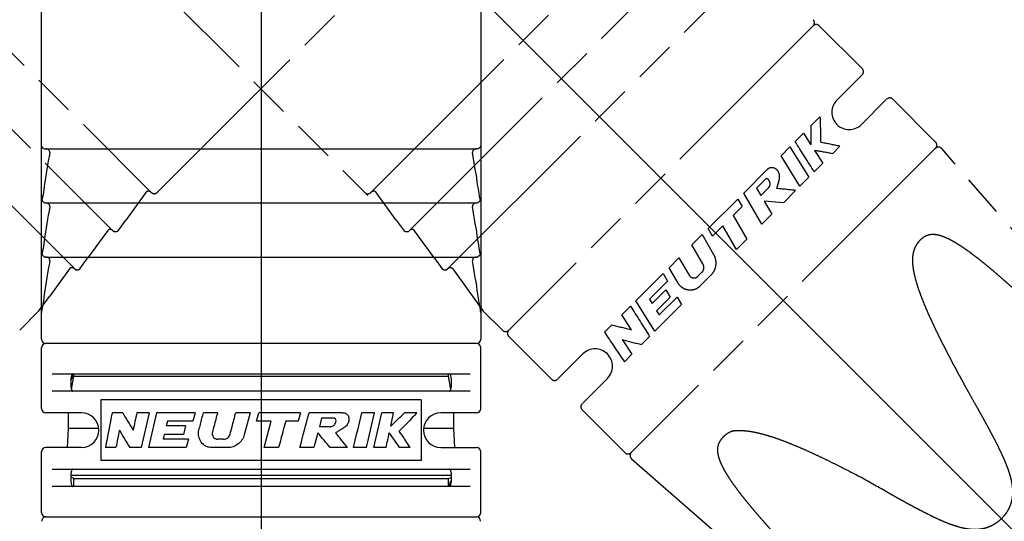
# Model space of a CAD drawing. Units: millimetres. Extents: x 0 to 210, y 0 to 297.
# Drawn here: x 88 to 134, y 120 to 143 of the extents above; entities that cross this region are included whole.
import ezdxf

# ---------------------------------------------------------------- set-up
doc = ezdxf.new("R2010")
doc.units = ezdxf.units.MM
doc.header["$LTSCALE"] = 19.36
doc.linetypes.add('PHANTOM', pattern=[0.8, 0.45, -0.05, 0.1, -0.05, 0.1, -0.05])
doc.layers.get('0').update_dxf_attribs({"linetype": 'CONTINUOUS'})
for name, color, linetype in [('_26_DATUM_AXIS', 7, 'CONTINUOUS'), ('DEFAULT_3', 7, 'PHANTOM'), ('ZEICHNUNGSBEMASSUNGEN', 7, 'CONTINUOUS')]:
    doc.layers.add(name, color=color, linetype=linetype)
doc.styles.get("Standard").update_dxf_attribs({"font": 'arialn.ttf'})
doc.styles.add('TEXTSTYLE_2', font='symbol_iso.ttf')
doc.dimstyles.new('DIMSTYLE_5', dxfattribs={"dimtxt": 3.5, "dimasz": 3.5, "dimexe": 1.5, "dimexo": 1, "dimgap": 3.5, "dimtad": 1, "dimdec": 1, "dimdsep": 46, "dimtxsty": 'STANDARD', "dimblk": '_FILLED', "dimblk1": '_FILLED', "dimblk2": '_FILLED', "dimcen": 0.09, "dimclrt": 7, "dimazin": 2, "dimtp": 0.1, "dimtm": 0.1, "dimtfac": 1, "dimtdec": 1, "dimtofl": 0, "dimtmove": 0, "dimatfit": 3, "dimldrblk": '_FILLED', "dimfxl": 1, "dimtolj": 1, "dimarcsym": 0})

# ---------------------------------------------------------------- blocks, each defined once
blk = doc.blocks.new('*D7')
at = {"layer": 'ZEICHNUNGSBEMASSUNGEN', "color": 7}
for p, q in [((162.526, 153.875), (175.695, 153.875)), ((99.319, 91.103), (99.319, 77.499))]:
    blk.add_line(p, q, dxfattribs=at)
for start, end in [(315, 360), (270, 315)]:
    blk.add_arc((99.319, 153.875), 74.876, start, end, dxfattribs=at)
for points in [[(174.551, 150.366), (174.195, 153.875), (173.676, 150.386)], [(102.808, 79.518), (99.319, 78.999), (102.828, 78.643)]]:
    blk.add_solid(points, dxfattribs=at)
at = {"layer": 'ZEICHNUNGSBEMASSUNGEN', "color": 7, "insert": (147.315, 105.879), "char_height": 3.5, "width": 14.22467, "attachment_point": 2, "rotation": 45, "line_spacing_factor": 0.9, "style": 'TEXTSTYLE_2'}
blk.add_mtext('{\\ftxt;\\W0.0001;\\H0.0001;\\~}{\\ftxt;\\W0.6987951807;\\H3.5; }{\\ftxt;\\W0.0001;\\H0.0001;\\~}\\fArial Narrow;{\\W0.7;90}{\\ftxt;\\W0.0001;\\H0.0001;\\~}{\\ftxt;\\W0.6666666667;\\H3.5; }{\\ftxt;\\W0.0001;\\H0.0001;\\~}', dxfattribs=at)
blk = doc.blocks.new('_FILLED')
at = {"color": 0, "linetype": 'BYBLOCK'}
blk.add_solid([(0, 0), (-1, 0.125), (-1, -0.125)], dxfattribs=at)

msp = doc.modelspace()

# ---------------------------------------------------------------- linework, layer by layer
at = {"color": 7}
for p, q in [((89.169, 127.9479), (89.169, 153.4994)), ((99.4753, 153.7167), (143.3054, 109.8865)), ((109.469, 153.4994), (109.469, 127.9479)), ((89.346, 136.7479), (109.292, 136.7479)), ((89.3713, 134.2479), (109.2667, 134.2479)), ((89.3713, 131.7479), (109.2667, 131.7479)), ((89.169, 124.7479), (89.169, 127.5479)), ((109.269, 127.7479), (89.369, 127.7479)), ((109.469, 124.7479), (109.469, 127.5479)), ((89.6628, 126.3479), (108.9752, 126.3479)), ((108.9752, 125.5479), (89.6628, 125.5479)), ((106.719, 125.1479), (91.919, 125.1479)), ((91.919, 125.1479), (91.919, 122.3479)), ((106.719, 125.1479), (106.719, 122.3479)), ((91.019, 124.5479), (89.3691, 124.5479)), ((90.419, 123.8209), (90.419, 124.5479)), ((92.9206, 124.5531), (92.4331, 124.5531)), ((94.1396, 124.5531), (93.5769, 124.5531)), ((96.2673, 124.5531), (94.4881, 124.5531)), ((96.2673, 124.5531), (96.1685, 124.1661)), ((97.3013, 124.5531), (96.6517, 124.5531)), ((98.8133, 124.5531), (98.148, 124.5531)), ((98.8133, 124.5531), (98.5419, 123.5381)), ((99.1101, 124.1661), (99.2138, 124.5531)), ((101.1391, 124.5531), (99.2138, 124.5531)), ((101.1391, 124.5531), (101.0369, 124.1661)), ((103.0711, 124.5531), (101.5317, 124.5531)), ((102.1118, 124.2951), (102.0119, 123.9081)), ((102.7259, 124.2951), (102.1118, 124.2951)), ((104.5563, 124.5531), (103.9733, 124.5531)), ((105.4409, 124.5531), (104.8953, 124.5531)), ((106.5161, 124.5531), (105.9374, 124.5531)), ((109.269, 124.5479), (107.619, 124.5479)), ((108.219, 123.8209), (108.219, 124.5479)), ((90.3676, 122.9479), (90.419, 123.8209)), ((91.8155, 123.8209), (90.419, 123.8209)), ((94.9914, 124.1661), (94.9368, 123.9402)), ((95.8281, 123.9402), (94.9368, 123.9402)), ((96.1685, 124.1661), (94.9914, 124.1661)), ((95.8281, 123.9402), (95.7309, 123.5532)), ((99.7872, 124.1661), (99.1101, 124.1661)), ((99.459, 122.9405), (99.7872, 124.1661)), ((101.0369, 124.1661), (100.4528, 124.1661)), ((102.4752, 123.9081), (102.0119, 123.9081)), ((108.219, 123.8209), (106.8227, 123.8209)), ((108.2704, 122.9479), (108.219, 123.8209)), ((94.8435, 123.5532), (94.7892, 123.3273)), ((95.9557, 123.3273), (94.7892, 123.3273)), ((95.7309, 123.5532), (94.8435, 123.5532)), ((95.9557, 123.3273), (95.858, 122.9405)), ((97.5781, 123.3275), (97.3181, 123.3275)), ((101.939, 123.6259), (101.7611, 122.9405)), ((91.019, 122.9479), (89.369, 122.9479)), ((92.6081, 122.9405), (92.122, 122.9405)), ((93.7728, 122.9405), (93.2441, 122.9405)), ((95.858, 122.9405), (94.1126, 122.9405)), ((97.7684, 122.9405), (97.0629, 122.9405)), ((100.126, 122.9405), (99.459, 122.9405)), ((101.7611, 122.9405), (101.1081, 122.9405)), ((103.315, 122.9405), (102.5136, 122.9405)), ((104.1815, 122.9405), (103.5852, 122.9405)), ((105.0908, 122.9405), (104.5294, 122.9405)), ((106.205, 122.9405), (105.7186, 122.9405)), ((107.619, 122.9479), (109.269, 122.9479)), ((89.169, 119.9479), (89.169, 122.7479)), ((109.469, 119.9479), (109.469, 122.7479)), ((89.6628, 121.9479), (108.9752, 121.9479)), ((106.719, 122.3479), (91.919, 122.3479)), ((90.669, 121.5097), (90.5189, 121.5797)), ((90.5232, 121.6729), (108.1148, 121.6729)), ((90.669, 121.5097), (107.969, 121.5097)), ((107.969, 121.5097), (108.1191, 121.5797)), ((108.9752, 121.1479), (89.6628, 121.1479)), ((89.369, 119.7479), (109.269, 119.7479))]:
    msp.add_line(p, q, dxfattribs=at)
for centre, radius, start, end in [((89.3456, 136.9303), 0.1824, 248.43316, 255.308), ((89.345, 136.9278), 0.1798, 255.30599, 258.93812), ((245.5022, 110.8105), 158.0677, 170.618361, 171.189983), ((89.346, 136.9335), 0.1856, 258.98466, 270.02131), ((-40.3254, 111.8574), 151.4458, 8.79752, 9.394136), ((245.5022, 108.3105), 158.0677, 170.618361, 171.189983), ((-40.3254, 109.3574), 151.4458, 8.79752, 9.394136), ((245.5022, 105.8105), 158.0677, 170.618361, 171.189983), ((-40.3254, 106.8574), 151.4458, 8.79752, 9.394136), ((90.1119, 129.1551), 0.9391, 170.10798, 178.60732), ((108.5262, 129.1551), 0.9391, 1.39264, 9.89205), ((89.369, 127.9479), 0.2, 180, 269.99967), ((109.269, 127.9479), 0.2, 270.00012, 360), ((89.369, 127.5479), 0.2, 90, 180), ((109.269, 127.5479), 0.2, 0, 90), ((90.119, 126.3479), 0.5, 323.83394, 0), ((89.369, 124.7479), 0.2, 180, 270), ((109.269, 124.7479), 0.2, 270, 360), ((91.019, 123.7479), 0.8, 270, 90), ((303.6093, 82.975), 215.2304, 168.861608, 169.298814), ((132.6223, 147.85), 46.0323, 210.4044, 211.56674), ((351.4497, 67.5741), 264.0927, 167.540241, 167.718054), ((375.3208, 59.7483), 288.5524, 167.021466, 167.34985), ((395.6721, 53.5668), 309.4363, 166.737943, 167.044526), ((-656.1812, 322.7201), 783.198, 345.2215611, 345.3435354), ((-236.5073, 205.6404), 350.0032, 346.332726, 346.604249), ((-195.0764, 193.3371), 307.4264, 346.762569, 347.071125), ((-174.9999, 187.2287), 286.8267, 347.047922, 347.378246), ((-142.8933, 177.6304), 253.943, 347.791711, 347.935504), ((85.4966, 144.6092), 28.6369, 313.77055, 315.54422), ((107.619, 123.7479), 0.8, 90, 270), ((318.0263, 77.6242), 229.9281, 168.429661, 168.633218), ((131.934, 146.3699), 45.231, 210.01957, 211.19787), ((22.0232, 56.0352), 104.6663, 39.734054, 40.223669), ((43.772, 75.023), 76.4294, 38.825549, 39.488153), ((-152.4108, 179.6977), 263.6825, 347.569905, 347.72236), ((73.5431, 101.0228), 38.9313, 34.26236, 35.4919), ((76.5923, 103.8342), 35.2414, 32.83035, 34.31589), ((89.369, 122.7479), 0.2, 90, 180), ((109.269, 122.7479), 0.2, 0, 90), ((108.519, 121.1479), 0.5, 143.83208, 180.00243), ((89.369, 119.9479), 0.2, 180, 270), ((89.3831, 119.5479), 0.2, 90, 183.88198), ((109.269, 119.9479), 0.2, 270, 360), ((109.255, 119.5479), 0.2, 356.11802, 85.98606)]:
    msp.add_arc(centre, radius, start, end, dxfattribs=at)
for points, knots in [([(89.2786, 136.7607), (89.2485, 136.7726), (89.1972, 136.8107), (89.1748, 136.8703), (89.1731, 136.8979)], [0, 0, 0, 0, 0.5392111, 1, 1, 1, 1]), ([(89.5142, 136.6889), (89.4963, 136.7089), (89.4523, 136.7384), (89.4011, 136.7479), (89.3771, 136.7479)], [0, 0, 0, 0, 0.5267004, 1, 1, 1, 1]), ([(89.5487, 136.5771), (89.5523, 136.5987), (89.5481, 136.6407), (89.5263, 136.6754), (89.5142, 136.6889)], [0, 0, 0, 0, 0.5475692, 1, 1, 1, 1]), ([(109.1249, 136.6901), (109.1126, 136.6766), (109.0902, 136.6416), (109.0857, 136.599), (109.0894, 136.5771)], [0, 0, 0, 0, 0.4516036, 1, 1, 1, 1]), ([(109.261, 136.7479), (109.2371, 136.7479), (109.1864, 136.7385), (109.1427, 136.7097), (109.1249, 136.6901)], [0, 0, 0, 0, 0.4738762, 1, 1, 1, 1]), ([(109.465, 136.8979), (109.4631, 136.8675), (109.4358, 136.801), (109.3741, 136.7632), (109.3387, 136.7539)], [0, 0, 0, 0, 0.4543119, 1, 1, 1, 1]), ([(89.2994, 135.02), (89.2914, 134.9686), (89.2602, 134.7681), (89.2286, 134.5676), (89.204, 134.4187)], [0, 0, 0, 0, 0.2561694, 1, 1, 1, 1]), ([(109.434, 134.4187), (109.4261, 134.4669), (109.3936, 134.6672), (109.3623, 134.8677), (109.3387, 135.02)], [0, 0, 0, 0, 0.2406753, 1, 1, 1, 1]), ([(89.2994, 134.2624), (89.2735, 134.2735), (89.2368, 134.3011), (89.2044, 134.3585), (89.2005, 134.3973), (89.204, 134.4187)], [0, 0, 0, 0, 0.4326066, 0.6674413, 1, 1, 1, 1]), ([(89.2994, 134.2624), (89.3052, 134.26), (89.3283, 134.2515), (89.3531, 134.2481), (89.3713, 134.2479)], [0, 0, 0, 0, 0.2566455, 1, 1, 1, 1]), ([(89.5487, 134.0771), (89.5513, 134.0928), (89.5505, 134.1239), (89.5306, 134.1738), (89.4899, 134.2161), (89.4339, 134.2421), (89.3956, 134.2482), (89.3771, 134.248)], [0, 0, 0, 0, 0.1748357, 0.3309117, 0.5814542, 0.7968634, 1, 1, 1, 1]), ([(109.261, 134.248), (109.2425, 134.2482), (109.2041, 134.2421), (109.1481, 134.216), (109.1074, 134.1737), (109.0875, 134.1238), (109.0868, 134.0928), (109.0894, 134.0771)], [0, 0, 0, 0, 0.2032734, 0.4188605, 0.6696353, 0.8256029, 1, 1, 1, 1]), ([(109.2667, 134.2479), (109.2727, 134.248), (109.2973, 134.249), (109.3216, 134.2551), (109.3387, 134.2624)], [0, 0, 0, 0, 0.2464967, 1, 1, 1, 1]), ([(109.434, 134.4187), (109.4375, 134.3973), (109.4336, 134.3585), (109.4013, 134.3011), (109.3646, 134.2735), (109.3387, 134.2624)], [0, 0, 0, 0, 0.3326468, 0.5674361, 1, 1, 1, 1]), ([(89.2994, 132.52), (89.2914, 132.4686), (89.2602, 132.2681), (89.2286, 132.0676), (89.204, 131.9187)], [0, 0, 0, 0, 0.2561694, 1, 1, 1, 1]), ([(109.434, 131.9187), (109.4261, 131.9669), (109.3936, 132.1672), (109.3623, 132.3677), (109.3387, 132.52)], [0, 0, 0, 0, 0.2406753, 1, 1, 1, 1]), ([(89.2994, 131.7624), (89.2735, 131.7735), (89.2368, 131.8011), (89.2044, 131.8585), (89.2005, 131.8973), (89.204, 131.9187)], [0, 0, 0, 0, 0.4326066, 0.6674413, 1, 1, 1, 1]), ([(89.2994, 131.7624), (89.3052, 131.76), (89.3283, 131.7515), (89.3531, 131.7481), (89.3713, 131.7479)], [0, 0, 0, 0, 0.2566455, 1, 1, 1, 1]), ([(89.5487, 131.5771), (89.5513, 131.5928), (89.5505, 131.6239), (89.5306, 131.6738), (89.4899, 131.7161), (89.4339, 131.7421), (89.3956, 131.7482), (89.3771, 131.748)], [0, 0, 0, 0, 0.1748357, 0.3309117, 0.5814542, 0.7968634, 1, 1, 1, 1]), ([(109.261, 131.748), (109.2425, 131.7482), (109.2041, 131.7421), (109.1481, 131.716), (109.1074, 131.6737), (109.0875, 131.6238), (109.0868, 131.5928), (109.0894, 131.5771)], [0, 0, 0, 0, 0.2032734, 0.4188605, 0.6696353, 0.8256029, 1, 1, 1, 1]), ([(109.2667, 131.7479), (109.2727, 131.748), (109.2973, 131.749), (109.3216, 131.7551), (109.3387, 131.7624)], [0, 0, 0, 0, 0.2464967, 1, 1, 1, 1]), ([(109.434, 131.9187), (109.4375, 131.8973), (109.4336, 131.8585), (109.4013, 131.8011), (109.3646, 131.7735), (109.3387, 131.7624)], [0, 0, 0, 0, 0.3326468, 0.5674361, 1, 1, 1, 1]), ([(89.2994, 130.02), (89.2805, 129.8982), (89.2436, 129.6636), (89.2064, 129.4291), (89.1868, 129.3165)], [0, 0, 0, 0, 0.5186918, 1, 1, 1, 1]), ([(109.4513, 129.3165), (109.4316, 129.4291), (109.3944, 129.6636), (109.3575, 129.8982), (109.3387, 130.02)], [0, 0, 0, 0, 0.481308, 1, 1, 1, 1]), ([(90.619, 126.3479), (90.6116, 126.3479), (90.5998, 126.343), (90.5875, 126.331), (90.5738, 126.3121), (90.5591, 126.2791), (90.5448, 126.2301), (90.5332, 126.17), (90.5215, 126.075), (90.5163, 125.9479), (90.5215, 125.8209), (90.5332, 125.7258), (90.5448, 125.6658), (90.5591, 125.6167), (90.5738, 125.5838), (90.5875, 125.5649), (90.5998, 125.5529), (90.6116, 125.5479), (90.619, 125.5479)], [0, 0, 0, 0, 0.0256027, 0.0413386, 0.0598951, 0.1065185, 0.1662173, 0.2378795, 0.3193906, 0.4999957, 0.6806031, 0.7621148, 0.8337775, 0.8934781, 0.9401035, 0.9586609, 0.9743972, 1, 1, 1, 1]), ([(108.0191, 125.5479), (108.0264, 125.5479), (108.0383, 125.5529), (108.0506, 125.5649), (108.0642, 125.5838), (108.079, 125.6167), (108.0932, 125.6658), (108.1048, 125.7258), (108.1165, 125.8209), (108.1218, 125.9479), (108.1165, 126.075), (108.1048, 126.17), (108.0932, 126.2301), (108.079, 126.2791), (108.0642, 126.3121), (108.0506, 126.331), (108.0383, 126.343), (108.0264, 126.3479), (108.0191, 126.3479)], [0, 0, 0, 0, 0.0256028, 0.0413391, 0.0598965, 0.1065219, 0.1662225, 0.2378852, 0.3193969, 0.5000043, 0.6806094, 0.7621205, 0.8337827, 0.8934815, 0.9401049, 0.9586614, 0.9743973, 1, 1, 1, 1]), ([(96.4453, 123.7525), (96.4682, 123.8414), (96.5139, 124.0194), (96.5827, 124.2862), (96.6287, 124.4641), (96.6517, 124.5531)], [0, 0, 0, 0, 0.3332844, 0.6666181, 1, 1, 1, 1]), ([(97.3013, 124.5531), (97.275, 124.453), (97.2225, 124.2528), (97.1439, 123.9526), (97.0915, 123.7524), (97.0654, 123.6523)], [0, 0, 0, 0, 0.3333755, 0.6667094, 1, 1, 1, 1]), ([(97.8858, 123.5666), (97.9149, 123.6762), (97.9731, 123.8954), (98.0605, 124.2243), (98.1188, 124.4435), (98.148, 124.5531)], [0, 0, 0, 0, 0.3333045, 0.6666385, 1, 1, 1, 1]), ([(102.4752, 123.9081), (102.5064, 123.9112), (102.5651, 123.9201), (102.6359, 123.9388), (102.6821, 123.967), (102.7195, 124.0042), (102.7505, 124.0623), (102.7773, 124.1328), (102.7811, 124.1928), (102.7718, 124.2343), (102.7614, 124.2605), (102.7463, 124.2816), (102.7329, 124.2914), (102.7259, 124.2951)], [0, 0, 0, 0, 0.1602186, 0.3030798, 0.3688524, 0.4341602, 0.5695072, 0.7008116, 0.8171957, 0.8692025, 0.9169885, 0.959744, 1, 1, 1, 1]), ([(103.0711, 124.5531), (103.0923, 124.5553), (103.1347, 124.5557), (103.1958, 124.5402), (103.2508, 124.511), (103.2992, 124.4708), (103.3384, 124.4187), (103.3655, 124.355), (103.3777, 124.2813), (103.3746, 124.1699), (103.325, 124.0196), (103.2107, 123.8972), (103.0918, 123.8143), (102.9855, 123.7557), (102.8722, 123.6933), (102.7958, 123.6484), (102.7568, 123.6259)], [0, 0, 0, 0, 0.0453527, 0.0888827, 0.1324476, 0.1763143, 0.2214765, 0.269415, 0.3216556, 0.3787094, 0.5049819, 0.6469993, 0.7254328, 0.8122027, 0.9043801, 1, 1, 1, 1]), ([(106.5161, 124.5531), (106.451, 124.4817), (106.1842, 124.1929), (105.9099, 123.911), (105.6997, 123.7018)], [0, 0, 0, 0, 0.2455935, 1, 1, 1, 1]), ([(97.0629, 122.9405), (97.0579, 122.9404), (97.0042, 122.9404), (96.9025, 122.952), (96.7219, 123.0196), (96.5334, 123.1809), (96.4351, 123.4092), (96.4189, 123.605), (96.4333, 123.7038), (96.4453, 123.7525)], [0, 0, 0, 0, 0.0128071, 0.137353, 0.2586888, 0.5013538, 0.7474038, 0.8720399, 1, 1, 1, 1]), ([(100.4528, 124.1661), (100.4166, 124.0299), (100.344, 123.7575), (100.235, 123.349), (100.1623, 123.0767), (100.126, 122.9405)], [0, 0, 0, 0, 0.3333064, 0.6666407, 1, 1, 1, 1]), ([(97.0654, 123.6523), (97.0606, 123.6322), (97.0547, 123.5923), (97.0614, 123.5145), (97.1008, 123.4253), (97.1746, 123.3609), (97.2479, 123.3327), (97.2913, 123.3277), (97.315, 123.3274), (97.3181, 123.3274)], [0, 0, 0, 0, 0.130425, 0.2528623, 0.4890927, 0.7268567, 0.8501634, 0.9809555, 1, 1, 1, 1]), ([(97.5781, 123.3275), (97.6141, 123.3286), (97.6844, 123.3393), (97.7761, 123.3913), (97.8479, 123.4675), (97.876, 123.5325), (97.8858, 123.5666)], [0, 0, 0, 0, 0.2589221, 0.5012567, 0.744676, 1, 1, 1, 1]), ([(98.5419, 123.5381), (98.5183, 123.4532), (98.4462, 123.29), (98.2637, 123.0969), (98.0314, 122.9694), (97.8559, 122.9414), (97.7684, 122.9405)], [0, 0, 0, 0, 0.2528641, 0.5011481, 0.7490339, 1, 1, 1, 1]), ([(90.619, 121.9479), (90.6116, 121.9479), (90.5998, 121.943), (90.5875, 121.931), (90.5738, 121.9121), (90.5591, 121.8791), (90.5448, 121.8301), (90.5332, 121.77), (90.5215, 121.675), (90.5163, 121.5479), (90.5215, 121.4209), (90.5332, 121.3258), (90.5448, 121.2658), (90.5591, 121.2167), (90.5738, 121.1838), (90.5875, 121.1649), (90.5998, 121.1529), (90.6116, 121.1479), (90.619, 121.1479)], [0, 0, 0, 0, 0.0256027, 0.0413386, 0.0598951, 0.1065185, 0.1662173, 0.2378795, 0.3193906, 0.4999957, 0.6806031, 0.7621148, 0.8337775, 0.8934781, 0.9401035, 0.9586609, 0.9743972, 1, 1, 1, 1]), ([(108.0191, 121.1479), (108.0264, 121.1479), (108.0383, 121.1529), (108.0506, 121.1649), (108.0642, 121.1838), (108.079, 121.2167), (108.0932, 121.2658), (108.1048, 121.3258), (108.1165, 121.4209), (108.1218, 121.5479), (108.1165, 121.675), (108.1048, 121.77), (108.0932, 121.8301), (108.079, 121.8791), (108.0642, 121.9121), (108.0506, 121.931), (108.0383, 121.943), (108.0264, 121.9479), (108.0191, 121.9479)], [0, 0, 0, 0, 0.0256028, 0.0413391, 0.0598965, 0.1065219, 0.1662225, 0.2378852, 0.3193969, 0.5000043, 0.6806094, 0.7621205, 0.8337827, 0.8934815, 0.9401049, 0.9586614, 0.9743973, 1, 1, 1, 1])]:
    msp.add_open_spline(points, degree=3, knots=knots, dxfattribs=at)
msp.add_open_spline([(109.3387, 136.7539), (109.3235, 136.7499), (109.3077, 136.7479), (109.292, 136.7479)], degree=3, dxfattribs=at)
at = {"layer": '_26_DATUM_AXIS', "color": 7}
for p, q in [((99.319, 153.8729), (99.319, 92.1034)), ((90.5587, 125.6221), (90.669, 126.2479)), ((90.669, 126.2479), (90.669, 126.3479)), ((90.669, 126.2479), (107.969, 126.2479)), ((107.969, 126.2479), (107.969, 126.3479)), ((108.0794, 125.6221), (107.969, 126.2479)), ((90.669, 121.1479), (90.669, 121.5097)), ((107.969, 121.1479), (107.969, 121.5097))]:
    msp.add_line(p, q, dxfattribs=at)
at = {"layer": 'DEFAULT_3', "color": 7}
for p, q in [((80.1556, 148.8181), (94.2596, 134.7142)), ((104.3762, 134.7117), (118.4802, 148.8157)), ((78.3922, 147.046), (92.4875, 132.9508)), ((106.1484, 132.9483), (120.2436, 147.0436)), ((92.1419, 146.6958), (104.2511, 134.5866)), ((76.6244, 145.2783), (90.7197, 131.183)), ((107.9161, 131.1805), (122.0114, 145.2758)), ((94.4879, 134.698), (104.1827, 144.3928)), ((124.8279, 142.4355), (110.7565, 128.364)), ((125.1107, 142.4355), (127.0906, 140.4556)), ((125.9239, 139.006), (127.0758, 140.1579)), ((127.0553, 137.8746), (128.2072, 139.0265)), ((128.5049, 139.0414), (130.4848, 137.0615)), ((125.1403, 138.2298), (124.7312, 137.8206)), ((124.3801, 137.4695), (123.9943, 137.0837)), ((124.3801, 137.4695), (124.7259, 136.9342)), ((130.4848, 136.7786), (116.4133, 122.7072)), ((123.7546, 136.844), (123.3424, 136.4318)), ((123.7546, 136.844), (124.6299, 135.4387)), ((124.8943, 136.6724), (125.2728, 136.0816)), ((126.0606, 136.8695), (125.7167, 136.5256)), ((139.6641, 126.5663), (130.7669, 136.7588)), ((124.2082, 135.0171), (123.3424, 136.4318)), ((125.2728, 136.0816), (124.8758, 135.6847)), ((122.7044, 135.7938), (121.6159, 134.7053)), ((122.6427, 135.3672), (122.2085, 134.933)), ((124.6299, 135.4387), (124.2082, 135.0171)), ((93.9955, 134.7367), (93.0707, 133.4594)), ((94.2968, 134.6854), (94.2596, 134.7142)), ((104.3762, 134.7117), (104.3391, 134.683)), ((105.5651, 133.4569), (104.6403, 134.7343)), ((122.4566, 133.2655), (121.6159, 134.7053)), ((122.2085, 134.933), (122.4116, 134.5888)), ((122.7391, 134.9163), (122.4116, 134.5888)), ((124.0171, 134.8259), (123.4505, 134.2593)), ((121.3382, 134.4276), (119.9769, 133.0663)), ((121.3382, 134.4276), (121.5397, 134.0818)), ((123.4505, 134.2593), (122.5595, 134.3376)), ((122.5595, 134.3376), (122.9184, 133.7272)), ((121.5397, 134.0818), (121.1267, 133.6687)), ((92.713, 132.9668), (93.0707, 133.4594)), ((105.5651, 133.4569), (105.9228, 132.9643)), ((121.1267, 133.6687), (121.7621, 132.571)), ((122.9184, 133.7272), (122.4566, 133.2655)), ((92.2277, 132.969), (91.3029, 131.6916)), ((107.3329, 131.6892), (106.4081, 132.9665)), ((120.1772, 132.7193), (119.9769, 133.0663)), ((120.656, 133.1981), (120.1772, 132.7193)), ((121.2905, 132.0994), (120.656, 133.1981)), ((119.6937, 132.7831), (119.2232, 132.3126)), ((119.6937, 132.7831), (120.2195, 131.8735)), ((121.7621, 132.571), (121.2905, 132.0994)), ((119.7354, 131.4297), (119.2232, 132.3126)), ((90.9452, 131.199), (91.3029, 131.6916)), ((107.3329, 131.6892), (107.6906, 131.1966)), ((118.6245, 131.7139), (118.1652, 131.2546)), ((118.6245, 131.7139), (119.0946, 130.9101)), ((90.46, 131.2012), (89.5352, 129.9238)), ((108.1759, 131.1987), (109.5842, 129.2534)), ((118.5854, 130.5425), (118.1652, 131.2546)), ((119.6869, 131.0431), (119.503, 130.8592)), ((117.8933, 130.9828), (116.6353, 129.7247)), ((118.0972, 130.6393), (117.2649, 129.8069)), ((117.8933, 130.9828), (118.0972, 130.6393)), ((120.0951, 130.904), (119.5963, 130.4051)), ((118.0162, 130.2388), (117.3859, 129.6086)), ((118.0162, 130.2388), (118.2211, 129.8964)), ((89.0516, 129.2559), (89.5352, 129.9238)), ((117.5101, 128.3189), (116.6353, 129.7247)), ((117.2649, 129.8069), (117.3859, 129.6086)), ((118.2211, 129.8964), (117.5936, 129.2689)), ((118.5398, 129.8957), (117.715, 129.0709)), ((118.5398, 129.8957), (118.7443, 129.5531)), ((88.1622, 128.3665), (89.0516, 129.2559)), ((110.4736, 128.364), (109.5842, 129.2534)), ((116.3889, 129.4783), (115.991, 129.0804)), ((118.7443, 129.5531), (117.5101, 128.3189)), ((117.5936, 129.2689), (117.715, 129.0709)), ((116.4329, 128.3901), (115.991, 129.0804)), ((115.5269, 128.6163), (115.1822, 128.2716)), ((110.7565, 128.0812), (112.7364, 126.1013)), ((115.995, 127.936), (116.4462, 127.255)), ((117.2698, 128.0786), (116.896, 127.7048)), ((114.1859, 127.268), (113.034, 126.1161)), ((116.4462, 127.255), (116.1025, 126.9113)), ((115.3173, 126.1367), (114.1654, 124.9847)), ((114.1506, 124.6871), (116.1305, 122.7072)), ((116.4331, 122.425), (126.6257, 113.5279))]:
    msp.add_line(p, q, dxfattribs=at)
for centre, radius, start, end in [((124.6865, 142.5769), 0.2, 315.00032, 45), ((124.9693, 142.294), 0.2, 45, 135.00015), ((126.9492, 140.3141), 0.2, 315, 45), ((126.4896, 138.4403), 0.8, 135, 315), ((128.3634, 138.8999), 0.2, 45, 135), ((96.0956, 137.5486), 28.6369, 358.77055, 0.54422), ((-118.2398, -16.5137), 286.8267, 32.047922, 32.378246), ((118.6315, 102.42), 35.2414, 77.83035, 79.31589), ((130.3433, 136.92), 0.2, 314.99993, 45), ((118.4634, 98.2759), 38.9313, 79.26236, 80.4919), ((130.6162, 136.6273), 0.2, 41.11802, 135), ((115.7967, 58.8399), 76.4294, 83.825549, 84.488153), ((361.0379, 282.4794), 288.5524, 212.021466, 212.34985), ((110.6151, 128.5055), 0.2, 225, 314.99993), ((110.8979, 128.2226), 0.2, 134.99985, 225), ((127.1268, 173.163), 46.0323, 255.4044, 256.56674), ((293.9065, 248.1956), 215.2304, 213.861608, 214.298814), ((127.6867, 171.6298), 45.231, 255.01957, 256.19787), ((114.7516, 126.7023), 0.8, 315, 135), ((112.8778, 126.2427), 0.2, 225, 315), ((114.292, 124.8285), 0.2, 135, 225), ((116.2719, 122.8486), 0.2, 225, 315.00007), ((116.5647, 122.5757), 0.2, 135, 228.88198)]:
    msp.add_arc(centre, radius, start, end, dxfattribs=at)
for points, knots in [([(125.1403, 138.2298), (125.1448, 138.1333), (125.1604, 137.7404), (125.1658, 137.3471), (125.1651, 137.0505)], [0, 0, 0, 0, 0.2455935, 1, 1, 1, 1]), ([(122.7044, 135.7938), (122.7178, 135.8104), (122.7475, 135.8406), (122.8017, 135.8729), (122.8612, 135.8911), (122.9239, 135.8969), (122.9884, 135.8878), (123.0526, 135.8619), (123.1133, 135.8184), (123.1899, 135.7374), (123.2611, 135.5961), (123.2669, 135.4287), (123.2414, 135.2861), (123.2077, 135.1694), (123.1717, 135.0452), (123.1494, 134.9595), (123.1378, 134.9159)], [0, 0, 0, 0, 0.0453527, 0.0888827, 0.1324476, 0.1763143, 0.2214765, 0.269415, 0.3216556, 0.3787094, 0.5049819, 0.6469993, 0.7254328, 0.8122027, 0.9043801, 1, 1, 1, 1]), ([(122.7391, 134.9163), (122.759, 134.9406), (122.7942, 134.9884), (122.831, 135.0517), (122.8438, 135.1043), (122.8439, 135.157), (122.8247, 135.2201), (122.7939, 135.2889), (122.7541, 135.334), (122.7181, 135.3567), (122.6923, 135.3678), (122.6667, 135.3721), (122.6503, 135.3696), (122.6427, 135.3672)], [0, 0, 0, 0, 0.1602186, 0.3030798, 0.3688524, 0.4341602, 0.5695072, 0.7008116, 0.8171957, 0.8692025, 0.9169885, 0.959744, 1, 1, 1, 1]), ([(94.2376, 134.7362), (94.2289, 134.7448), (94.2105, 134.76), (94.18, 134.7769), (94.1487, 134.7876), (94.1165, 134.7925), (94.0832, 134.791), (94.0497, 134.7818), (94.0189, 134.7637), (94.0024, 134.7463), (93.9955, 134.7367)], [0, 0, 0, 0, 0.1343046, 0.2598136, 0.3789805, 0.4952088, 0.6139782, 0.741174, 0.8709899, 1, 1, 1, 1]), ([(94.4879, 134.698), (94.475, 134.6866), (94.4452, 134.6687), (94.3946, 134.6585), (94.3434, 134.6637), (94.3115, 134.6768), (94.2968, 134.6854)], [0, 0, 0, 0, 0.2530055, 0.5003874, 0.7481605, 1, 1, 1, 1]), ([(104.3391, 134.683), (104.3269, 134.6759), (104.3024, 134.6651), (104.2651, 134.6579), (104.2308, 134.6584), (104.1996, 134.6651), (104.1716, 134.6774), (104.1553, 134.689), (104.1479, 134.6955)], [0, 0, 0, 0, 0.20674, 0.3888539, 0.5539902, 0.708325, 0.8552067, 1, 1, 1, 1]), ([(104.6403, 134.7343), (104.6324, 134.7453), (104.6129, 134.765), (104.5765, 134.7834), (104.5377, 134.7904), (104.4997, 134.7881), (104.4634, 134.7779), (104.4287, 134.7601), (104.4079, 134.7434), (104.3982, 134.7337)], [0, 0, 0, 0, 0.1483153, 0.2975338, 0.4401351, 0.5751304, 0.7100616, 0.8504595, 1, 1, 1, 1]), ([(92.4699, 132.9684), (92.4613, 132.9772), (92.4427, 132.9922), (92.4123, 133.0092), (92.3809, 133.0198), (92.3487, 133.0247), (92.3154, 133.0232), (92.282, 133.014), (92.2511, 132.996), (92.2346, 132.9786), (92.2277, 132.969)], [0, 0, 0, 0, 0.134319, 0.2598259, 0.3789908, 0.4952172, 0.6139846, 0.7411783, 0.8709921, 1, 1, 1, 1]), ([(92.4699, 132.9684), (92.4756, 132.9625), (92.488, 132.9508), (92.5098, 132.9355), (92.5262, 132.9272), (92.535, 132.9237)], [0, 0, 0, 0, 0.3110185, 0.6416688, 1, 1, 1, 1]), ([(92.713, 132.9668), (92.7081, 132.9599), (92.6974, 132.9478), (92.6794, 132.9338), (92.6612, 132.924), (92.643, 132.9172), (92.624, 132.9129), (92.6038, 132.9109), (92.5822, 132.9116), (92.5589, 132.9155), (92.5431, 132.9205), (92.535, 132.9237)], [0, 0, 0, 0, 0.1283034, 0.2448344, 0.3451598, 0.4410853, 0.5394337, 0.6416363, 0.7492329, 0.8674311, 1, 1, 1, 1]), ([(106.1008, 132.9213), (106.0925, 132.918), (106.0764, 132.9129), (106.0527, 132.9091), (106.031, 132.9085), (106.0109, 132.9106), (105.992, 132.915), (105.974, 132.9218), (105.9559, 132.9317), (105.9381, 132.9456), (105.9276, 132.9577), (105.9228, 132.9643)], [0, 0, 0, 0, 0.1357936, 0.2557211, 0.3643737, 0.465684, 0.5624608, 0.6578298, 0.7588288, 0.8749242, 1, 1, 1, 1]), ([(106.1008, 132.9213), (106.1096, 132.9248), (106.126, 132.933), (106.1478, 132.9483), (106.1602, 132.96), (106.1659, 132.966)], [0, 0, 0, 0, 0.3586099, 0.6893088, 1, 1, 1, 1]), ([(106.4081, 132.9665), (106.4002, 132.9775), (106.3807, 132.9972), (106.3442, 133.0156), (106.3054, 133.0227), (106.2675, 133.0203), (106.2312, 133.0102), (106.1965, 132.9923), (106.1755, 132.9758), (106.1659, 132.966)], [0, 0, 0, 0, 0.1483126, 0.2975283, 0.4401271, 0.5751199, 0.7100486, 0.850444, 1, 1, 1, 1]), ([(129.7643, 132.5253), (129.742, 132.503), (129.6984, 132.4559), (129.6381, 132.3795), (129.5833, 132.2962), (129.5347, 132.2055), (129.4925, 132.105), (129.4569, 131.9896), (129.4293, 131.8534), (129.4136, 131.6923), (129.4136, 131.5063), (129.4317, 131.2981), (129.4685, 131.0693), (129.5242, 130.8199), (129.5988, 130.5507), (129.6908, 130.2655), (129.796, 129.9722), (129.908, 129.6842), (130.0229, 129.4072), (130.1407, 129.136), (130.2629, 128.865), (130.3891, 128.5935), (130.517, 128.3256), (130.6463, 128.0611), (130.7761, 127.8011), (130.9048, 127.5477), (131.0318, 127.3011), (131.158, 127.0589), (131.2847, 126.8188), (131.4122, 126.5797), (131.541, 126.3405), (131.6734, 126.0971), (131.814, 125.8406), (131.9693, 125.5598), (132.1461, 125.2431), (132.2723, 125.019), (132.3402, 124.8991)], [0, 0, 0, 0, 0.0113133, 0.0229373, 0.0348317, 0.0469746, 0.0597171, 0.0738299, 0.0901416, 0.1094043, 0.1317094, 0.1566544, 0.1841746, 0.2146315, 0.2481272, 0.284167, 0.3219555, 0.3597103, 0.3948126, 0.4293449, 0.4655821, 0.5013024, 0.5365559, 0.5718798, 0.6067384, 0.6406434, 0.6736614, 0.7060799, 0.7384347, 0.7708961, 0.8031318, 0.835715, 0.8701199, 0.9079097, 0.9506446, 1, 1, 1, 1]), ([(135.9509, 128.5098), (135.8632, 128.5963), (135.6857, 128.7707), (135.4181, 129.0309), (135.1518, 129.2871), (134.8939, 129.5326), (134.65, 129.7621), (134.4228, 129.9733), (134.2105, 130.1684), (134.0076, 130.3528), (133.808, 130.5319), (133.6083, 130.7089), (133.4079, 130.8838), (133.2071, 131.0563), (133.0046, 131.227), (132.7997, 131.3962), (132.5959, 131.5607), (132.3892, 131.7231), (132.1724, 131.888), (131.9392, 132.0578), (131.6975, 132.2239), (131.4606, 132.3752), (131.237, 132.5045), (131.0299, 132.6096), (130.8397, 132.6902), (130.6656, 132.7471), (130.5082, 132.7803), (130.3701, 132.7914), (130.2521, 132.7843), (130.1513, 132.7641), (130.0623, 132.7338), (129.9807, 132.6942), (129.904, 132.6457), (129.8315, 132.5892), (129.7862, 132.5472), (129.7643, 132.5253)], [0, 0, 0, 0, 0.0474303, 0.0958038, 0.143673, 0.189705, 0.232874, 0.2726112, 0.3091339, 0.3438816, 0.3781647, 0.4123907, 0.4465917, 0.4805676, 0.5143305, 0.5485524, 0.582846, 0.6151814, 0.6497241, 0.687722, 0.7262271, 0.7626185, 0.795917, 0.8256335, 0.8519517, 0.8753925, 0.8960629, 0.9137199, 0.9285691, 0.9414301, 0.9531835, 0.9646501, 0.9762668, 0.9880672, 1, 1, 1, 1]), ([(120.2195, 131.8735), (120.2628, 131.7967), (120.3272, 131.6304), (120.3347, 131.3648), (120.2606, 131.1103), (120.1564, 130.9665), (120.0951, 130.904)], [0, 0, 0, 0, 0.2528641, 0.5011481, 0.7490339, 1, 1, 1, 1]), ([(90.7021, 131.2006), (90.6936, 131.2095), (90.6749, 131.2244), (90.6445, 131.2414), (90.6131, 131.2521), (90.5809, 131.2569), (90.5476, 131.2555), (90.5142, 131.2462), (90.4834, 131.2282), (90.4668, 131.2108), (90.46, 131.2012)], [0, 0, 0, 0, 0.134319, 0.2598259, 0.3789908, 0.4952172, 0.6139846, 0.7411783, 0.8709921, 1, 1, 1, 1]), ([(90.7021, 131.2006), (90.7079, 131.1947), (90.7203, 131.183), (90.742, 131.1677), (90.7585, 131.1595), (90.7673, 131.156)], [0, 0, 0, 0, 0.3110185, 0.6416688, 1, 1, 1, 1]), ([(90.9452, 131.199), (90.9403, 131.1922), (90.9296, 131.18), (90.9116, 131.166), (90.8935, 131.1562), (90.8753, 131.1495), (90.8562, 131.1451), (90.836, 131.1432), (90.8144, 131.1439), (90.7911, 131.1477), (90.7754, 131.1527), (90.7673, 131.156)], [0, 0, 0, 0, 0.1283034, 0.2448344, 0.3451598, 0.4410853, 0.5394337, 0.6416363, 0.7492329, 0.8674311, 1, 1, 1, 1]), ([(107.8685, 131.1535), (107.8603, 131.1502), (107.8442, 131.1451), (107.8205, 131.1413), (107.7987, 131.1407), (107.7786, 131.1428), (107.7598, 131.1472), (107.7417, 131.154), (107.7237, 131.1639), (107.7059, 131.1779), (107.6954, 131.1899), (107.6906, 131.1966)], [0, 0, 0, 0, 0.1357936, 0.2557211, 0.3643737, 0.465684, 0.5624608, 0.6578298, 0.7588288, 0.8749242, 1, 1, 1, 1]), ([(107.8685, 131.1535), (107.8774, 131.157), (107.8938, 131.1652), (107.9156, 131.1806), (107.928, 131.1923), (107.9337, 131.1982)], [0, 0, 0, 0, 0.3586099, 0.6893088, 1, 1, 1, 1]), ([(108.1759, 131.1987), (108.168, 131.2098), (108.1484, 131.2295), (108.112, 131.2478), (108.0732, 131.2549), (108.0353, 131.2526), (107.9989, 131.2424), (107.9643, 131.2245), (107.9432, 131.208), (107.9337, 131.1982)], [0, 0, 0, 0, 0.1483126, 0.2975283, 0.4401271, 0.5751199, 0.7100486, 0.850444, 1, 1, 1, 1]), ([(119.6869, 131.0431), (119.7116, 131.0692), (119.7537, 131.1266), (119.7818, 131.2282), (119.7786, 131.3328), (119.7526, 131.3986), (119.7354, 131.4297)], [0, 0, 0, 0, 0.2589221, 0.5012567, 0.744676, 1, 1, 1, 1]), ([(119.0946, 130.9101), (119.1055, 130.8926), (119.1296, 130.8601), (119.1892, 130.8099), (119.2802, 130.7747), (119.378, 130.7813), (119.4497, 130.8133), (119.484, 130.8404), (119.5009, 130.857), (119.5031, 130.8591)], [0, 0, 0, 0, 0.130425, 0.2528623, 0.4890927, 0.7268567, 0.8501634, 0.9809555, 1, 1, 1, 1]), ([(119.5963, 130.4051), (119.5928, 130.4015), (119.5548, 130.3635), (119.4746, 130.2998), (119.2992, 130.2198), (119.0519, 130.2007), (118.8209, 130.2926), (118.671, 130.4196), (118.6113, 130.4997), (118.5854, 130.5425)], [0, 0, 0, 0, 0.0128071, 0.137353, 0.2586888, 0.5013538, 0.7474038, 0.8720399, 1, 1, 1, 1]), ([(132.3402, 124.8991), (132.3798, 124.8288), (132.4597, 124.6871), (132.5788, 124.4741), (132.6966, 124.2618), (132.8107, 124.054), (132.9199, 123.8529), (133.0232, 123.6602), (133.1191, 123.4786), (133.2066, 123.3103), (133.2886, 123.1496), (133.3682, 122.9903), (133.4471, 122.8283), (133.524, 122.6662), (133.5989, 122.5025), (133.6736, 122.3316), (133.7504, 122.1443), (133.8307, 121.9321), (133.9096, 121.6936), (133.9776, 121.4371), (134.0237, 121.178), (134.0418, 120.9318), (134.0331, 120.7099), (134.0032, 120.5162), (133.9582, 120.3464), (133.9001, 120.1922), (133.8281, 120.0472), (133.7418, 119.9091), (133.6425, 119.7796), (133.5688, 119.6995), (133.5306, 119.6613)], [0, 0, 0, 0, 0.042057, 0.0847741, 0.1272308, 0.1685829, 0.2083298, 0.246471, 0.2825578, 0.315363, 0.3453247, 0.3766152, 0.4081599, 0.4392423, 0.4701433, 0.5019496, 0.5364748, 0.5756136, 0.6201792, 0.667389, 0.7137741, 0.757171, 0.7957518, 0.8292635, 0.8591473, 0.8871263, 0.9150333, 0.9433833, 0.9718456, 1, 1, 1, 1]), ([(120.6666, 123.4276), (120.6447, 123.4057), (120.6028, 123.3605), (120.5463, 123.2881), (120.4978, 123.2114), (120.4582, 123.1298), (120.4279, 123.0411), (120.4079, 122.9412), (120.4006, 122.825), (120.4109, 122.6893), (120.4427, 122.5346), (120.4977, 122.363), (120.576, 122.1759), (120.6776, 121.9733), (120.8022, 121.7555), (120.9484, 121.5243), (121.1106, 121.2862), (121.279, 121.053), (121.4485, 120.829), (121.6194, 120.6109), (121.795, 120.3931), (121.9744, 120.1759), (122.1555, 119.9615), (122.3377, 119.7499), (122.5196, 119.5422), (122.6992, 119.3401), (122.876, 119.1436), (123.0515, 118.9509), (123.2272, 118.7599), (123.4038, 118.57), (123.5818, 118.3803), (123.7645, 118.1874), (123.9585, 117.9843), (124.1724, 117.7622), (124.4156, 117.5121), (124.589, 117.3355), (124.6822, 117.2411)], [0, 0, 0, 0, 0.0119237, 0.0237084, 0.0353274, 0.0468048, 0.0585363, 0.0712966, 0.0859208, 0.1032303, 0.1235153, 0.1466, 0.1724988, 0.2015194, 0.2337848, 0.2690776, 0.3068135, 0.3446955, 0.3798176, 0.4149307, 0.4513697, 0.4875145, 0.5234053, 0.5594154, 0.5950002, 0.6296849, 0.6635195, 0.6967836, 0.730025, 0.7634155, 0.7966101, 0.8301988, 0.8657014, 0.9047345, 0.9489184, 1, 1, 1, 1]), ([(121.1458, 123.7171), (121.1252, 123.7108), (121.0708, 123.6926), (120.9867, 123.6574), (120.896, 123.6088), (120.8126, 123.5539), (120.7361, 123.4936), (120.689, 123.45), (120.6666, 123.4276)], [0, 0, 0, 0, 0.1143813, 0.3036325, 0.4834473, 0.6596997, 0.8322002, 1, 1, 1, 1]), ([(121.1458, 123.7171), (121.1914, 123.7228), (121.3409, 123.7362), (121.6039, 123.7332), (121.9383, 123.694), (122.2894, 123.6237), (122.6525, 123.5273), (123.0257, 123.4091), (123.4091, 123.2725), (123.8036, 123.1178), (124.2113, 122.9465), (124.6335, 122.7597), (125.0702, 122.5575), (125.5217, 122.3404), (126.1791, 122.015), (126.6828, 121.7554), (127.0307, 121.573)], [0, 0, 0, 0, 0.0217486, 0.0710143, 0.1244082, 0.1811379, 0.240591, 0.3024389, 0.3666413, 0.4334698, 0.5032813, 0.5762453, 0.6523254, 0.7313923, 0.8137145, 1, 1, 1, 1]), ([(133.5306, 119.6613), (133.4913, 119.622), (133.4088, 119.5463), (133.2751, 119.4447), (133.1324, 119.3571), (132.9819, 119.2843), (132.8213, 119.2261), (132.6443, 119.1823), (132.4428, 119.1554), (132.2139, 119.1514), (131.9613, 119.1753), (131.6931, 119.2286), (131.4141, 119.3079), (131.1248, 119.4098), (130.8249, 119.5321), (130.5159, 119.6713), (130.2045, 119.8214), (129.9055, 119.9724), (129.6315, 120.1157), (129.3858, 120.2468), (129.1593, 120.3695), (128.9412, 120.4892), (128.7248, 120.6092), (128.5086, 120.7301), (127.9424, 121.049), (127.4508, 121.3316), (127.0307, 121.573)], [0, 0, 0, 0, 0.0231457, 0.0464977, 0.069768, 0.0927253, 0.1159226, 0.1407377, 0.1684863, 0.2003018, 0.2358285, 0.2738253, 0.3139522, 0.3564294, 0.4013782, 0.4486933, 0.4974313, 0.5452014, 0.588091, 0.6260932, 0.6610844, 0.6952759, 0.7296126, 0.7640458, 0.7983644, 1, 1, 1, 1])]:
    msp.add_open_spline(points, degree=3, knots=knots, dxfattribs=at)

# ---------------------------------------------------------------- dimensions: what is measured, and where the dimension line sits
at = {"layer": 'ZEICHNUNGSBEMASSUNGEN', "color": 7}
dim = msp.add_angular_dim_2l(base=(152.2645, 100.9297), line1=((99.319, 92.8522), (99.319, 92.1034)), line2=((160.7774, 153.8753), (161.5262, 153.8753)), text='{\\fSymbol_ISO;\\W1.0;±}<>', dimstyle='DIMSTYLE_5', dxfattribs=at)
dim.commit()
dim.dimension.update_dxf_attribs({"geometry": '*D7', "text_midpoint": (152.3073, 100.9725), "dimtype": 162})

doc.saveas('drawing.dxf')
